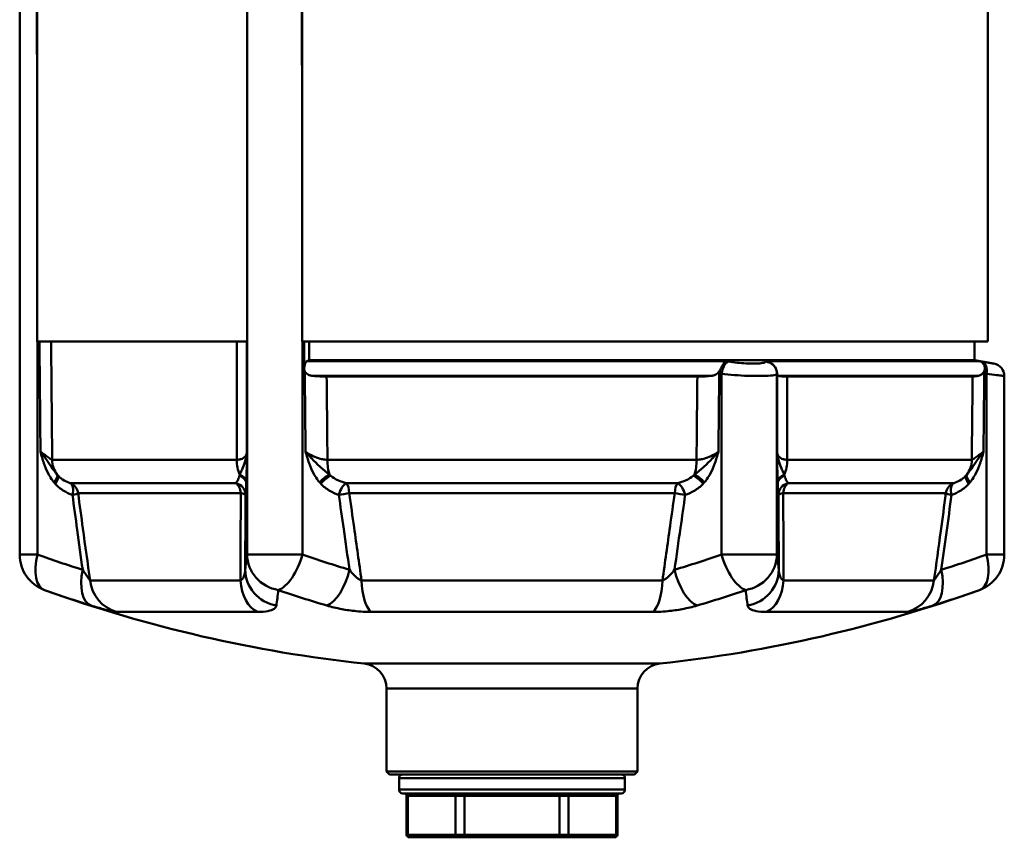
# Model space of a CAD drawing. Extents: x 879 to 4518, y 94 to 594.
# Drawn here: x 971 to 1049, y 200 to 265 of the extents above; entities that cross this region are included whole.
import ezdxf

# ---------------------------------------------------------------- set-up
doc = ezdxf.new("R2010")
doc.units = 0
doc.layers.add('AM_0', color=7, linetype='CONTINUOUS', lineweight=50)

# ---------------------------------------------------------------- blocks, each defined once
blk = doc.blocks.new('2405-05-00')
at = {"layer": 'AM_0'}
for p, q in [((128.1, -112.5), (128.1, -28.5)), ((50.981, -129.484), (50.981, -79.85)), ((52.385, -94.16), (52.385, -112.5)), ((69.093, -112.5), (69.093, -94.16)), ((73.493, -94.16), (73.493, -112.5)), ((52.385, -112.5), (69.093, -112.5)), ((52.391, -129.484), (52.391, -112.5)), ((69.092, -129.484), (69.092, -112.5)), ((73.493, -112.5), (128.1, -112.5)), ((73.499, -129.484), (73.499, -112.5)), ((73.648, -115.076), (73.648, -112.5)), ((74.052, -114), (74.047, -112.5)), ((127.035, -114), (127.048, -112.5)), ((74.052, -114), (73.867, -114.074)), ((107.198, -114.074), (73.867, -114.074)), ((127.035, -114), (74.052, -114)), ((127.411, -114.074), (110.413, -114.074)), ((127.035, -114), (128.593, -114.275)), ((106.084, -115.248), (74.316, -115.248)), ((106.901, -129.484), (106.901, -115.1)), ((111.308, -129.484), (111.308, -115.1)), ((127.329, -115.248), (111.445, -115.248)), ((128.009, -129.484), (128.009, -115.1)), ((129.419, -129.484), (129.419, -115.259)), ((104.965, -115.307), (75.435, -115.307)), ((126.892, -115.307), (112.127, -115.307)), ((68.273, -121.934), (53.571, -121.934)), ((104.902, -121.934), (75.498, -121.934)), ((126.829, -121.934), (112.127, -121.934)), ((68.195, -123.789), (54.998, -123.789)), ((103.397, -123.789), (77.003, -123.789)), ((125.402, -123.789), (112.205, -123.789)), ((55.633, -124.604), (68.592, -124.604)), ((77.241, -124.604), (103.159, -124.604)), ((111.808, -124.604), (124.767, -124.604)), ((52.391, -129.484), (50.981, -129.484)), ((73.499, -129.484), (69.092, -129.484)), ((111.308, -129.484), (106.901, -129.484)), ((129.419, -129.484), (128.009, -129.484)), ((68.569, -131.548), (56.585, -131.548)), ((102.184, -131.548), (78.216, -131.548)), ((123.815, -131.548), (111.831, -131.548)), ((58.662, -134.052), (69.906, -134.052)), ((78.957, -134.052), (101.443, -134.052)), ((110.494, -134.052), (121.738, -134.052)), ((101.986, -138.167), (78.414, -138.167)), ((80.2, -140.155), (100.2, -140.155)), ((80.2, -140.155), (80.2, -146.75)), ((100.2, -140.155), (100.2, -146.75)), ((100.2, -146.75), (80.2, -146.75)), ((80.45, -147), (80.2, -146.75)), ((99.95, -147), (80.45, -147)), ((81.2, -147.3), (99.2, -147.3)), ((81.2, -147.3), (81.2, -148.2)), ((99.2, -147.3), (99.2, -148.2)), ((99.95, -147), (100.2, -146.75)), ((99.2, -148.2), (81.2, -148.2)), ((81.5, -148.5), (98.9, -148.5)), ((81.808, -151.8), (81.808, -148.7)), ((81.808, -148.7), (81.915, -148.7)), ((81.915, -148.7), (81.915, -151.8)), ((85.711, -148.7), (81.915, -148.7)), ((85.711, -151.8), (85.711, -148.7)), ((85.711, -148.7), (86.404, -148.7)), ((86.404, -148.7), (86.404, -148.5)), ((86.404, -148.7), (86.404, -151.8)), ((93.996, -148.7), (86.404, -148.7)), ((93.996, -148.7), (93.996, -148.5)), ((93.996, -151.8), (93.996, -148.7)), ((93.996, -148.7), (94.689, -148.7)), ((94.689, -148.7), (94.689, -151.8)), ((98.485, -148.7), (94.689, -148.7)), ((98.485, -151.8), (98.485, -148.7)), ((98.485, -148.7), (98.592, -148.7)), ((98.592, -151.8), (98.592, -148.7)), ((81.915, -151.8), (81.808, -151.8)), ((81.915, -151.8), (85.711, -151.8)), ((82.008, -152), (82.088, -152)), ((85.884, -152), (82.088, -152)), ((86.404, -151.8), (85.711, -151.8)), ((85.884, -152), (86.404, -152)), ((86.404, -151.8), (86.404, -152)), ((86.404, -151.8), (93.996, -151.8)), ((93.996, -152), (86.404, -152)), ((93.996, -151.8), (93.996, -152)), ((94.689, -151.8), (93.996, -151.8)), ((93.996, -152), (94.516, -152)), ((98.312, -152), (94.516, -152)), ((94.689, -151.8), (98.485, -151.8)), ((98.312, -152), (98.392, -152)), ((98.592, -151.8), (98.485, -151.8))]:
    blk.add_line(p, q, dxfattribs=at)
for centre, radius, start, end in [((128.419, -115.259), 1, 0, 80), ((53.981, -129.484), 3, 180, 250.21483), ((126.419, -129.484), 3, 289.78517, 0), ((90.2, -28.8), 110, 250.21483, 263.84936), ((90.2, -28.8), 110, 276.15064, 289.78517), ((78.2, -140.155), 2, 0, 83.84936), ((102.2, -140.155), 2, 96.15064, 180), ((81.5, -147.3), 0.3, 90, 180), ((98.9, -147.3), 0.3, 0, 90), ((81.5, -148.2), 0.3, 180, 270), ((98.9, -148.2), 0.3, 270, 0), ((81.608, -148.7), 0.2, 0, 90), ((98.792, -148.7), 0.2, 90, 180), ((82.008, -151.8), 0.2, 180, 270), ((98.392, -151.8), 0.2, 270, 0)]:
    blk.add_arc(centre, radius, start, end, dxfattribs=at)
at = {"layer": 'AM_0', "extrusion": (0, 0, -1)}
for centre, major_axis, ratio, start_param, end_param in [((73.913, -114.661), (0, 0.596), 0.438371, 4.381618, 6.108652), ((107.371, -115.1), (0.162, 0.987), 0.464604, 4.636169, 6.108187), ((107.176, -115.068), (0.162, 0.987), 0.464626, 5.838885, 6.107877), ((110.308, -115.1), (0.972, -0.234), 0.989029, 4.572661, 6.044679), ((110.316, -115.068), (-0.972, 0.234), 0.989076, 1.431026, 1.700018), ((127.292, -115.068), (0.168, 0.986), 0.52445, 0.009957, 0.278948), ((127.479, -115.1), (0.169, 0.986), 0.524425, 0.009269, 1.481288), ((73.224, -115.068), (-0.162, 0.987), 0.464626, 1.458035, 1.646843), ((107.176, -115.068), (0.162, 0.987), 0.464626, 4.636342, 4.88158), ((110.316, -115.068), (0.972, -0.234), 0.989076, 5.798915, 6.044153), ((127.292, -115.068), (0.168, 0.986), 0.52445, 1.236253, 1.481491), ((55.558, -121.916), (0, 2), 0.993578, 4.065206, 4.703662), ((69.462, -121.916), (0, -2), 0.594781, 0.923613, 1.56207), ((76.296, -121.916), (0, 2), 0.398796, 4.065206, 4.703662), ((104.104, -121.916), (0, -2), 0.398796, 4.721116, 5.359572), ((110.938, -121.916), (0, 2), 0.594781, 1.579523, 2.21798), ((124.842, -121.916), (0, -2), 0.993578, 4.721116, 5.359572), ((53.18, -123.725), (0.774, 0.634), 0.368108, 0.097241, 1.14836), ((68.039, -123.725), (0.999, -0.034), 0.694227, 5.18356, 6.234678), ((75.341, -123.725), (0.761, 0.649), 0.326118, 4.347073, 5.398191), ((105.059, -123.725), (0.761, -0.649), 0.326118, 4.026587, 5.077705), ((112.361, -123.725), (-0.999, -0.034), 0.694227, 0.048507, 1.099625), ((127.22, -123.725), (-0.774, 0.634), 0.368108, 5.134826, 6.185944), ((53.277, -123.838), (0.741, 0.671), 0.386685, 0.09596, 1.167012), ((54.651, -124.726), (0.32, 0.948), 0.509493, 0.058307, 1.400642), ((54.651, -124.726), (0, 1), 0.989728, 0.358363, 1.448623), ((67.978, -124.726), (0.993, -0.121), 0.960869, 4.814526, 6.15686), ((67.978, -124.726), (0, 1), 0.618675, 0.358363, 1.448623), ((68.035, -123.838), (0.999, -0.037), 0.729261, 5.161106, 6.232158), ((75.442, -123.838), (-0.728, -0.686), 0.342576, 1.222091, 2.293142), ((76.872, -124.726), (0.308, 0.951), 0.451376, 4.567217, 5.909551), ((76.872, -124.726), (0, 1), 0.371053, 0.358363, 1.448623), ((103.528, -124.726), (0, 1), 0.371053, 4.834562, 5.924822), ((103.528, -124.726), (-0.308, 0.951), 0.451376, 0.373634, 1.715968), ((104.958, -123.838), (-0.728, 0.686), 0.342576, 0.84845, 1.919502), ((112.365, -123.838), (-0.999, -0.037), 0.729261, 0.051027, 1.122079), ((112.422, -124.726), (-0.993, -0.121), 0.960869, 0.126325, 1.46866), ((112.422, -124.726), (0, 1), 0.618675, 4.834562, 5.924822), ((125.749, -124.726), (0, 1), 0.989728, 4.834562, 5.924822), ((125.749, -124.726), (-0.32, 0.948), 0.509493, 4.882544, 6.224878), ((127.123, -123.838), (-0.741, 0.671), 0.386685, 5.116174, 6.187225), ((54.651, -124.726), (0.991, 0.135), 0.084131, 0.142889, 1.018011), ((67.978, -124.726), (1, -0.006), 0.158666, 5.372709, 6.247831), ((76.872, -124.726), (-0.99, -0.141), 0.074534, 1.087376, 1.962498), ((103.528, -124.726), (-0.99, 0.141), 0.074534, 1.179095, 2.054216), ((112.422, -124.726), (-1, -0.006), 0.158666, 0.035355, 0.910476), ((125.749, -124.726), (-0.991, 0.135), 0.084131, 5.265174, 6.140296), ((53.981, -129.484), (-1.015, -2.823), 0.506858, 0, 1.390446), ((78.439, -28.8), (0, -105.265), 0.848048, 0.254103, 0.2961), ((68.02, -28.8), (0, -105.265), 0.034899, 5.987085, 6.029083), ((72.091, -129.484), (-2.981, 0.341), 0.955899, 4.773629, 6.164075), ((72.091, -129.484), (-0.98, -2.836), 0.449041, 4.558468, 5.948913), ((100.619, -28.8), (0, -105.265), 0.882948, 0.254103, 0.2961), ((79.781, -28.8), (0, -105.265), 0.882948, 5.987085, 6.029083), ((108.309, -129.484), (0.98, -2.836), 0.449041, 0.334272, 1.724718), ((108.309, -129.484), (2.981, 0.341), 0.955899, 0.11911, 1.509556), ((112.38, -28.8), (0, -105.265), 0.034899, 0.254103, 0.2961), ((101.961, -28.8), (0, -105.265), 0.848048, 5.987085, 6.029083), ((126.419, -129.484), (1.015, -2.823), 0.506858, 4.89274, 6.283185), ((57.589, -130.684), (-0.878, -2.868), 0.512903, 0.024546, 1.414992), ((71.942, -130.684), (-2.973, 0.4), 0.9673, 4.754705, 6.145151), ((75.847, -130.684), (-0.847, -2.878), 0.454396, 4.579517, 5.969963), ((104.553, -130.684), (0.847, -2.878), 0.454396, 0.313223, 1.703668), ((108.458, -130.684), (2.973, 0.4), 0.9673, 0.138035, 1.52848), ((122.811, -130.684), (0.878, -2.868), 0.512903, 4.868194, 6.258639), ((59.523, -131.182), (0, -3), 0.98655, 0.294868, 1.448623), ((70.459, -131.182), (0, -3), 0.634838, 0.294868, 1.448623), ((79.263, -131.182), (0, -3), 0.351712, 0.294868, 1.448623), ((101.137, -131.182), (0, -3), 0.351712, 4.834562, 5.988317), ((109.941, -131.182), (0, -3), 0.634838, 4.834562, 5.988317), ((120.877, -131.182), (0, -3), 0.98655, 4.834562, 5.988317), ((79.744, -28.8), (0, -108.216), 0.848048, 0.254103, 0.2961), ((70.481, -28.8), (0, -108.216), 0.034899, 5.987085, 6.029083), ((99.463, -28.8), (0, -108.216), 0.882948, 0.254103, 0.2961), ((80.937, -28.8), (0, -108.216), 0.882948, 5.987085, 6.029083), ((109.919, -28.8), (0, -108.216), 0.034899, 0.254103, 0.2961), ((100.656, -28.8), (0, -108.216), 0.848048, 5.987085, 6.029083), ((81.742, -148.7), (0, 0.2), 0.866025, 0, 1.570796), ((85.538, -148.7), (0, 0.2), 0.866025, 0, 1.570796), ((94.862, -148.7), (0, 0.2), 0.866025, 4.712389, 6.283185), ((98.658, -148.7), (0, 0.2), 0.866025, 4.712389, 6.283185), ((82.088, -151.8), (0, -0.2), 0.866025, 0, 1.570796), ((85.884, -151.8), (0, -0.2), 0.866025, 0, 1.570796), ((94.516, -151.8), (0, -0.2), 0.866025, 4.712389, 6.283185), ((98.312, -151.8), (0, -0.2), 0.866025, 4.712389, 6.283185)]:
    blk.add_ellipse(centre, major_axis=major_axis, ratio=ratio, start_param=start_param, end_param=end_param, dxfattribs=at)
at = {"layer": 'AM_0'}
for points, knots in [([(69.163, -17.87), (69.148, -26.356), (69.137, -34.842), (69.117, -51.913), (69.11, -60.499), (69.1, -74.45), (69.098, -79.815), (69.094, -88.174), (69.093, -91.167), (69.093, -94.16)], [-11.620627, -11.620627, -11.620627, -11.620627, -9.074637, -9.074637, -6.498886, -6.498886, -4.889041, -4.889041, -3.991085, -3.991085, -3.991085, -3.991085]), ([(73.493, -94.16), (73.475, -91.167), (73.457, -88.174), (73.406, -79.815), (73.373, -74.45), (73.285, -60.499), (73.228, -51.913), (73.132, -37.824), (73.093, -32.319), (73.053, -26.815)], [3.991085, 3.991085, 3.991085, 3.991085, 4.889041, 4.889041, 6.498886, 6.498886, 9.074637, 9.074637, 10.726113, 10.726113, 10.726113, 10.726113]), ([(69.093, -94.16), (69.093, -81.25), (69.083, -67.078), (69.032, -45.965), (69.001, -36.705), (68.946, -28.5)], [-6.38389, -6.38389, -6.38389, -6.38389, -2.46145, -2.46145, 0, 0, 0, 0]), ([(73.586, -39.95), (73.562, -45.203), (73.545, -50.568), (73.519, -61.336), (73.509, -67.163), (73.496, -79.918), (73.493, -87.109), (73.493, -94.16)], [-5.342496, -5.342496, -5.342496, -5.342496, -3.82493, -3.82493, -2.115378, -2.115378, 0, 0, 0, 0]), ([(52.385, -94.16), (52.381, -93.326), (52.376, -92.492), (52.36, -89.746), (52.349, -87.834), (52.325, -83.578), (52.312, -81.233), (52.299, -78.888)], [0.108197, 0.108197, 0.108197, 0.108197, 0.358478, 0.358478, 0.932043, 0.932043, 1.635508, 1.635508, 1.635508, 1.635508]), ([(52.637, -121.282), (52.615, -118.937), (52.593, -116.593), (52.565, -113.666), (52.56, -113.083), (52.554, -112.5)], [1.4185481, 1.4185481, 1.4185481, 1.4185481, 2.121838, 2.121838, 2.2967613, 2.2967613, 2.2967613, 2.2967613]), ([(53.482, -112.5), (53.487, -113.077), (53.493, -113.654), (53.522, -116.799), (53.547, -119.366), (53.571, -121.934)], [-2.2950159, -2.2950159, -2.2950159, -2.2950159, -2.121838, -2.121838, -1.3515682, -1.3515682, -1.3515682, -1.3515682]), ([(68.273, -121.934), (68.273, -119.325), (68.273, -116.717), (68.274, -113.572), (68.274, -113.036), (68.274, -112.5)], [-10.6718082, -10.6718082, -10.6718082, -10.6718082, -9.8892271, -9.8892271, -9.7283606, -9.7283606, -9.7283606, -9.7283606]), ([(69.086, -112.5), (69.085, -113.042), (69.085, -113.584), (69.084, -116.511), (69.083, -118.896), (69.082, -121.282)], [9.7266152, 9.7266152, 9.7266152, 9.7266152, 9.8892271, 9.8892271, 10.6048283, 10.6048283, 10.6048283, 10.6048283]), ([(106.751, -114.828), (106.771, -114.797), (106.789, -114.764), (106.833, -114.686), (106.857, -114.64), (106.895, -114.566), (106.91, -114.537), (106.937, -114.483), (106.949, -114.458), (106.979, -114.399), (106.995, -114.367), (107.053, -114.256), (107.09, -114.191), (107.125, -114.145)], [-0.09738976, -0.09738976, -0.09738976, -0.09738976, -0.08621709, -0.08621709, -0.07011039, -0.07011039, -0.05979255, -0.05979255, -0.04998334, -0.04998334, -0.03637925, -0.03637925, 0, 0, 0, 0]), ([(107.125, -114.145), (107.15, -114.111), (107.174, -114.088), (107.197, -114.075), (107.198, -114.075), (107.198, -114.074)], [-0.02698802, -0.02698802, -0.02698802, -0.02698802, 0, 0, 0.00061633, 0.00061633, 0.00061633, 0.00061633]), ([(107.255, -114.084), (107.278, -114.087), (107.301, -114.091), (107.345, -114.098), (107.366, -114.102), (107.4, -114.107), (107.413, -114.109), (107.434, -114.113), (107.442, -114.114), (107.45, -114.116)], [0, 0, 0, 0, 0.00791146, 0.00791146, 0.01504292, 0.01504292, 0.01950008, 0.01950008, 0.02228581, 0.02228581, 0.02228581, 0.02228581]), ([(107.45, -114.116), (107.87, -114.184), (108.374, -114.237), (109.272, -114.281), (109.662, -114.279), (110.112, -114.238), (110.243, -114.213), (110.368, -114.162), (110.396, -114.14), (110.402, -114.116)], [-0.4044652, -0.4044652, -0.4044652, -0.4044652, -0.2608801, -0.2608801, -0.1314512, -0.1314512, -0.0505582, -0.0505582, 0, 0, 0, 0]), ([(110.402, -114.116), (110.403, -114.112), (110.404, -114.108), (110.406, -114.101), (110.406, -114.097), (110.408, -114.092), (110.408, -114.09), (110.409, -114.086), (110.41, -114.085), (110.41, -114.084)], [0, 0, 0, 0, 0.00791146, 0.00791146, 0.01504292, 0.01504292, 0.01950008, 0.01950008, 0.02228581, 0.02228581, 0.02228581, 0.02228581]), ([(110.413, -114.074), (110.415, -114.075), (110.417, -114.075), (110.505, -114.088), (110.59, -114.111), (110.671, -114.145)], [-0.02759655, -0.02759655, -0.02759655, -0.02759655, -0.02698, -0.02698, 0, 0, 0, 0]), ([(110.671, -114.145), (110.737, -114.173), (110.8, -114.207), (110.918, -114.287), (110.972, -114.332), (111.047, -114.409), (111.072, -114.437), (111.115, -114.491), (111.134, -114.516), (111.173, -114.575), (111.192, -114.608), (111.242, -114.703), (111.267, -114.766), (111.284, -114.828)], [-0.09704839, -0.09704839, -0.09704839, -0.09704839, -0.07533159, -0.07533159, -0.05422915, -0.05422915, -0.04301874, -0.04301874, -0.03345654, -0.03345654, -0.02173293, -0.02173293, 0, 0, 0, 0]), ([(127.596, -114.145), (127.54, -114.111), (127.479, -114.088), (127.414, -114.075), (127.413, -114.075), (127.411, -114.074)], [-0.02698802, -0.02698802, -0.02698802, -0.02698802, 0, 0, 0.00061633, 0.00061633, 0.00061633, 0.00061633]), ([(127.465, -114.084), (127.487, -114.087), (127.509, -114.091), (127.552, -114.098), (127.571, -114.102), (127.604, -114.107), (127.616, -114.109), (127.637, -114.113), (127.644, -114.114), (127.652, -114.116)], [0, 0, 0, 0, 0.00791146, 0.00791146, 0.01504292, 0.01504292, 0.01950008, 0.01950008, 0.02228581, 0.02228581, 0.02228581, 0.02228581]), ([(127.835, -114.828), (127.846, -114.797), (127.853, -114.764), (127.866, -114.686), (127.868, -114.64), (127.862, -114.566), (127.858, -114.537), (127.846, -114.483), (127.839, -114.458), (127.818, -114.399), (127.802, -114.367), (127.736, -114.256), (127.671, -114.191), (127.596, -114.145)], [-0.09738976, -0.09738976, -0.09738976, -0.09738976, -0.08621709, -0.08621709, -0.07011039, -0.07011039, -0.05979255, -0.05979255, -0.04998334, -0.04998334, -0.03637925, -0.03637925, 0, 0, 0, 0]), ([(127.652, -114.116), (127.853, -114.15), (128.033, -114.181), (128.31, -114.227), (128.413, -114.245), (128.528, -114.264), (128.559, -114.269), (128.587, -114.274), (128.592, -114.275), (128.593, -114.275), (128.593, -114.275), (128.593, -114.275)], [-0.4044685, -0.4044685, -0.4044685, -0.4044685, -0.3326753, -0.3326753, -0.2679604, -0.2679604, -0.2275135, -0.2275135, -0.2022342, -0.2022342, -0.2021231, -0.2021231, -0.2021231, -0.2021231]), ([(73.811, -115.042), (73.818, -115.049), (73.825, -115.056), (73.877, -115.103), (73.927, -115.135), (74.062, -115.201), (74.157, -115.227), (74.283, -115.244), (74.3, -115.246), (74.316, -115.248)], [-0.23986833, -0.23986833, -0.23986833, -0.23986833, -0.23420975, -0.23420975, -0.20052531, -0.20052531, -0.15020485, -0.15020485, -0.1426747, -0.1426747, -0.1426747, -0.1426747]), ([(74.316, -115.248), (74.441, -115.261), (74.567, -115.271), (74.948, -115.298), (75.2, -115.307), (75.435, -115.307)], [-0.1148109, -0.1148109, -0.1148109, -0.1148109, -0.0767928, -0.0767928, 0, 0, 0, 0]), ([(104.965, -115.307), (105.121, -115.307), (105.284, -115.303), (105.62, -115.287), (105.79, -115.275), (106.001, -115.256), (106.042, -115.252), (106.084, -115.248)], [-0.1813233, -0.1813233, -0.1813233, -0.1813233, -0.1303692, -0.1303692, -0.0792987, -0.0792987, -0.0666226, -0.0666226, -0.0666226, -0.0666226]), ([(106.084, -115.248), (106.124, -115.244), (106.163, -115.239), (106.288, -115.215), (106.371, -115.188), (106.499, -115.119), (106.547, -115.084), (106.589, -115.042)], [-0.08046078, -0.08046078, -0.08046078, -0.08046078, -0.0687654, -0.0687654, -0.04190567, -0.04190567, -0.02313473, -0.02313473, -0.02313473, -0.02313473]), ([(106.901, -115.1), (106.893, -115.099), (106.885, -115.098), (106.864, -115.094), (106.851, -115.092), (106.817, -115.087), (106.796, -115.083), (106.752, -115.076), (106.729, -115.072), (106.706, -115.068)], [-0.02228581, -0.02228581, -0.02228581, -0.02228581, -0.01950008, -0.01950008, -0.01504292, -0.01504292, -0.00791146, -0.00791146, 0, 0, 0, 0]), ([(111.308, -115.1), (111.299, -115.125), (111.258, -115.147), (111.072, -115.198), (110.878, -115.223), (110.206, -115.264), (109.624, -115.266), (108.283, -115.221), (107.528, -115.169), (106.901, -115.1)], [0, 0, 0, 0, 0.0505582, 0.0505582, 0.1314512, 0.1314512, 0.2608801, 0.2608801, 0.4044652, 0.4044652, 0.4044652, 0.4044652]), ([(111.315, -115.068), (111.315, -115.07), (111.315, -115.071), (111.314, -115.075), (111.313, -115.077), (111.312, -115.082), (111.311, -115.086), (111.309, -115.093), (111.309, -115.097), (111.308, -115.1)], [-0.02228581, -0.02228581, -0.02228581, -0.02228581, -0.01950008, -0.01950008, -0.01504292, -0.01504292, -0.00791146, -0.00791146, 0, 0, 0, 0]), ([(111.324, -115.042), (111.325, -115.049), (111.326, -115.056), (111.332, -115.103), (111.34, -115.135), (111.367, -115.201), (111.391, -115.227), (111.433, -115.244), (111.439, -115.246), (111.445, -115.248)], [-0.23986833, -0.23986833, -0.23986833, -0.23986833, -0.23420975, -0.23420975, -0.20052531, -0.20052531, -0.15020485, -0.15020485, -0.1426747, -0.1426747, -0.1426747, -0.1426747]), ([(111.445, -115.248), (111.49, -115.261), (111.546, -115.271), (111.746, -115.298), (111.921, -115.307), (112.127, -115.307)], [-0.1148109, -0.1148109, -0.1148109, -0.1148109, -0.0767928, -0.0767928, 0, 0, 0, 0]), ([(126.892, -115.307), (126.91, -115.307), (126.949, -115.303), (127.065, -115.288), (127.141, -115.277), (127.265, -115.258), (127.296, -115.253), (127.329, -115.248)], [-0.1782289, -0.1782289, -0.1782289, -0.1782289, -0.1287873, -0.1287873, -0.0792383, -0.0792383, -0.0635332, -0.0635332, -0.0635332, -0.0635332]), ([(127.329, -115.248), (127.355, -115.244), (127.381, -115.239), (127.467, -115.215), (127.53, -115.188), (127.635, -115.119), (127.676, -115.084), (127.713, -115.042)], [-0.08046078, -0.08046078, -0.08046078, -0.08046078, -0.0687654, -0.0687654, -0.04190567, -0.04190567, -0.02313473, -0.02313473, -0.02313473, -0.02313473]), ([(128.009, -115.1), (128.001, -115.099), (127.993, -115.098), (127.973, -115.094), (127.96, -115.092), (127.928, -115.087), (127.908, -115.083), (127.866, -115.076), (127.844, -115.072), (127.822, -115.068)], [-0.02228581, -0.02228581, -0.02228581, -0.02228581, -0.01950008, -0.01950008, -0.01504292, -0.01504292, -0.00791146, -0.00791146, 0, 0, 0, 0]), ([(129.419, -115.259), (129.419, -115.259), (129.419, -115.259), (129.419, -115.259), (129.411, -115.258), (129.369, -115.254), (129.322, -115.249), (129.15, -115.229), (128.995, -115.212), (128.58, -115.165), (128.31, -115.135), (128.009, -115.1)], [0.2021231, 0.2021231, 0.2021231, 0.2021231, 0.2022342, 0.2022342, 0.2275135, 0.2275135, 0.2679604, 0.2679604, 0.3326753, 0.3326753, 0.4044685, 0.4044685, 0.4044685, 0.4044685]), ([(52.637, -121.282), (52.812, -121.419), (52.972, -121.542), (53.234, -121.733), (53.338, -121.805), (53.465, -121.886), (53.504, -121.908), (53.549, -121.929), (53.562, -121.933), (53.571, -121.934)], [-0.3655086, -0.3655086, -0.3655086, -0.3655086, -0.2357531, -0.2357531, -0.1187903, -0.1187903, -0.0456886, -0.0456886, 0, 0, 0, 0]), ([(53.71, -123.725), (53.642, -123.642), (53.577, -123.555), (53.416, -123.321), (53.326, -123.168), (53.113, -122.757), (53.004, -122.49), (52.804, -121.91), (52.717, -121.596), (52.637, -121.282)], [-0.2763729, -0.2763729, -0.2763729, -0.2763729, -0.2417088, -0.2417088, -0.1862462, -0.1862462, -0.0975061, -0.0975061, 0.0009399, 0.0009399, 0.0009399, 0.0009399]), ([(52.637, -121.282), (52.844, -121.551), (53.038, -121.811), (53.354, -122.261), (53.481, -122.456), (53.679, -122.745), (53.753, -122.85), (53.876, -123.009), (53.924, -123.067), (53.972, -123.122)], [-0.0009399, -0.0009399, -0.0009399, -0.0009399, 0.0975061, 0.0975061, 0.1862462, 0.1862462, 0.2417088, 0.2417088, 0.2763729, 0.2763729, 0.2763729, 0.2763729]), ([(68.273, -121.934), (68.334, -121.933), (68.393, -121.929), (68.539, -121.908), (68.62, -121.886), (68.808, -121.805), (68.899, -121.733), (69.036, -121.542), (69.075, -121.419), (69.082, -121.282)], [-0.3655086, -0.3655086, -0.3655086, -0.3655086, -0.31982, -0.31982, -0.2467183, -0.2467183, -0.1297556, -0.1297556, 0, 0, 0, 0]), ([(68.513, -123.122), (68.538, -123.067), (68.564, -123.009), (68.634, -122.85), (68.68, -122.745), (68.804, -122.456), (68.886, -122.261), (69.025, -121.811), (69.074, -121.551), (69.082, -121.282)], [0, 0, 0, 0, 0.0346641, 0.0346641, 0.0901267, 0.0901267, 0.1788668, 0.1788668, 0.2773129, 0.2773129, 0.2773129, 0.2773129]), ([(69.082, -121.282), (69.079, -121.596), (69.075, -121.91), (69.067, -122.49), (69.063, -122.757), (69.054, -123.168), (69.05, -123.321), (69.044, -123.555), (69.041, -123.642), (69.038, -123.725)], [-0.2773129, -0.2773129, -0.2773129, -0.2773129, -0.1788668, -0.1788668, -0.0901267, -0.0901267, -0.0346641, -0.0346641, 0, 0, 0, 0]), ([(73.755, -121.282), (73.937, -121.419), (74.136, -121.542), (74.535, -121.733), (74.73, -121.805), (75.044, -121.886), (75.165, -121.908), (75.356, -121.929), (75.428, -121.933), (75.498, -121.934)], [-0.3655086, -0.3655086, -0.3655086, -0.3655086, -0.2357531, -0.2357531, -0.1187903, -0.1187903, -0.0456886, -0.0456886, 0, 0, 0, 0]), ([(74.872, -123.725), (74.801, -123.642), (74.733, -123.555), (74.566, -123.321), (74.472, -123.168), (74.25, -122.757), (74.137, -122.49), (73.929, -121.91), (73.838, -121.596), (73.755, -121.282)], [-0.2763729, -0.2763729, -0.2763729, -0.2763729, -0.2417088, -0.2417088, -0.1862462, -0.1862462, -0.0975061, -0.0975061, 0.0009399, 0.0009399, 0.0009399, 0.0009399]), ([(73.755, -121.282), (73.971, -121.551), (74.214, -121.811), (74.668, -122.261), (74.877, -122.456), (75.199, -122.745), (75.32, -122.85), (75.513, -123.009), (75.586, -123.067), (75.659, -123.122)], [-0.0009399, -0.0009399, -0.0009399, -0.0009399, 0.0975061, 0.0975061, 0.1862462, 0.1862462, 0.2417088, 0.2417088, 0.2763729, 0.2763729, 0.2763729, 0.2763729]), ([(104.741, -123.122), (104.814, -123.067), (104.887, -123.009), (105.08, -122.85), (105.201, -122.745), (105.523, -122.456), (105.732, -122.261), (106.186, -121.811), (106.429, -121.551), (106.645, -121.282)], [0, 0, 0, 0, 0.0346641, 0.0346641, 0.0901267, 0.0901267, 0.1788668, 0.1788668, 0.2773129, 0.2773129, 0.2773129, 0.2773129]), ([(104.902, -121.934), (104.972, -121.933), (105.044, -121.929), (105.235, -121.908), (105.356, -121.886), (105.67, -121.805), (105.865, -121.733), (106.264, -121.542), (106.463, -121.419), (106.645, -121.282)], [-0.3655086, -0.3655086, -0.3655086, -0.3655086, -0.31982, -0.31982, -0.2467183, -0.2467183, -0.1297556, -0.1297556, 0, 0, 0, 0]), ([(106.645, -121.282), (106.562, -121.596), (106.471, -121.91), (106.263, -122.49), (106.15, -122.757), (105.928, -123.168), (105.834, -123.321), (105.667, -123.555), (105.599, -123.642), (105.528, -123.725)], [-0.2773129, -0.2773129, -0.2773129, -0.2773129, -0.1788668, -0.1788668, -0.0901267, -0.0901267, -0.0346641, -0.0346641, 0, 0, 0, 0]), ([(111.318, -121.282), (111.325, -121.419), (111.364, -121.542), (111.501, -121.733), (111.592, -121.805), (111.78, -121.886), (111.861, -121.908), (112.007, -121.929), (112.066, -121.933), (112.127, -121.934)], [-0.3655086, -0.3655086, -0.3655086, -0.3655086, -0.2357531, -0.2357531, -0.1187903, -0.1187903, -0.0456886, -0.0456886, 0, 0, 0, 0]), ([(111.362, -123.725), (111.359, -123.642), (111.356, -123.555), (111.35, -123.321), (111.346, -123.168), (111.337, -122.757), (111.333, -122.49), (111.325, -121.91), (111.321, -121.596), (111.318, -121.282)], [-0.2763729, -0.2763729, -0.2763729, -0.2763729, -0.2417088, -0.2417088, -0.1862462, -0.1862462, -0.0975061, -0.0975061, 0.0009399, 0.0009399, 0.0009399, 0.0009399]), ([(111.318, -121.282), (111.326, -121.551), (111.375, -121.811), (111.514, -122.261), (111.596, -122.456), (111.72, -122.745), (111.766, -122.85), (111.836, -123.009), (111.862, -123.067), (111.887, -123.122)], [-0.0009399, -0.0009399, -0.0009399, -0.0009399, 0.0975061, 0.0975061, 0.1862462, 0.1862462, 0.2417088, 0.2417088, 0.2763729, 0.2763729, 0.2763729, 0.2763729]), ([(126.428, -123.122), (126.476, -123.067), (126.524, -123.009), (126.647, -122.85), (126.721, -122.745), (126.919, -122.456), (127.046, -122.261), (127.362, -121.811), (127.556, -121.551), (127.763, -121.282)], [0, 0, 0, 0, 0.0346641, 0.0346641, 0.0901267, 0.0901267, 0.1788668, 0.1788668, 0.2773129, 0.2773129, 0.2773129, 0.2773129]), ([(127.763, -121.282), (127.683, -121.596), (127.596, -121.91), (127.396, -122.49), (127.287, -122.757), (127.074, -123.168), (126.984, -123.321), (126.823, -123.555), (126.758, -123.642), (126.69, -123.725)], [-0.2773129, -0.2773129, -0.2773129, -0.2773129, -0.1788668, -0.1788668, -0.0901267, -0.0901267, -0.0346641, -0.0346641, 0, 0, 0, 0]), ([(126.829, -121.934), (126.838, -121.933), (126.851, -121.929), (126.896, -121.908), (126.935, -121.886), (127.062, -121.805), (127.166, -121.733), (127.428, -121.542), (127.588, -121.419), (127.763, -121.282)], [-0.3655086, -0.3655086, -0.3655086, -0.3655086, -0.31982, -0.31982, -0.2467183, -0.2467183, -0.1297556, -0.1297556, 0, 0, 0, 0]), ([(53.972, -123.122), (53.976, -123.127), (53.98, -123.131), (53.988, -123.141), (53.993, -123.146), (54, -123.154), (54.003, -123.157), (54.007, -123.162), (54.008, -123.163), (54.012, -123.167), (54.014, -123.17), (54.02, -123.176), (54.024, -123.18), (54.031, -123.189), (54.036, -123.193), (54.04, -123.197)], [0, 0, 0, 0, 0.00280766, 0.00280766, 0.0060164, 0.0060164, 0.00802187, 0.00802187, 0.00902461, 0.00902461, 0.01062898, 0.01062898, 0.01319598, 0.01319598, 0.01604374, 0.01604374, 0.01604374, 0.01604374]), ([(68.493, -123.197), (68.494, -123.193), (68.495, -123.189), (68.498, -123.18), (68.499, -123.176), (68.5, -123.17), (68.501, -123.167), (68.502, -123.163), (68.503, -123.162), (68.504, -123.157), (68.505, -123.154), (68.507, -123.146), (68.508, -123.141), (68.511, -123.131), (68.512, -123.127), (68.513, -123.122)], [0, 0, 0, 0, 0.00284776, 0.00284776, 0.00541476, 0.00541476, 0.00701914, 0.00701914, 0.00802187, 0.00802187, 0.01002734, 0.01002734, 0.01323609, 0.01323609, 0.01604374, 0.01604374, 0.01604374, 0.01604374]), ([(75.659, -123.122), (75.664, -123.127), (75.669, -123.131), (75.68, -123.141), (75.686, -123.146), (75.695, -123.154), (75.699, -123.157), (75.704, -123.162), (75.706, -123.163), (75.711, -123.167), (75.714, -123.17), (75.722, -123.176), (75.726, -123.18), (75.736, -123.189), (75.742, -123.193), (75.747, -123.197)], [0, 0, 0, 0, 0.00280766, 0.00280766, 0.0060164, 0.0060164, 0.00802187, 0.00802187, 0.00902461, 0.00902461, 0.01062898, 0.01062898, 0.01319598, 0.01319598, 0.01604374, 0.01604374, 0.01604374, 0.01604374]), ([(104.653, -123.197), (104.658, -123.193), (104.664, -123.189), (104.674, -123.18), (104.678, -123.176), (104.686, -123.17), (104.689, -123.167), (104.694, -123.163), (104.696, -123.162), (104.701, -123.157), (104.705, -123.154), (104.714, -123.146), (104.72, -123.141), (104.731, -123.131), (104.736, -123.127), (104.741, -123.122)], [0, 0, 0, 0, 0.00284776, 0.00284776, 0.00541476, 0.00541476, 0.00701914, 0.00701914, 0.00802187, 0.00802187, 0.01002734, 0.01002734, 0.01323609, 0.01323609, 0.01604374, 0.01604374, 0.01604374, 0.01604374]), ([(111.887, -123.122), (111.888, -123.127), (111.889, -123.131), (111.892, -123.141), (111.893, -123.146), (111.895, -123.154), (111.896, -123.157), (111.897, -123.162), (111.898, -123.163), (111.899, -123.167), (111.9, -123.17), (111.901, -123.176), (111.902, -123.18), (111.905, -123.189), (111.906, -123.193), (111.907, -123.197)], [0, 0, 0, 0, 0.00280766, 0.00280766, 0.0060164, 0.0060164, 0.00802187, 0.00802187, 0.00902461, 0.00902461, 0.01062898, 0.01062898, 0.01319598, 0.01319598, 0.01604374, 0.01604374, 0.01604374, 0.01604374]), ([(126.36, -123.197), (126.364, -123.193), (126.369, -123.189), (126.376, -123.18), (126.38, -123.176), (126.386, -123.17), (126.388, -123.167), (126.392, -123.163), (126.393, -123.162), (126.397, -123.157), (126.4, -123.154), (126.407, -123.146), (126.412, -123.141), (126.42, -123.131), (126.424, -123.127), (126.428, -123.122)], [0, 0, 0, 0, 0.00284776, 0.00284776, 0.00541476, 0.00541476, 0.00701914, 0.00701914, 0.00802187, 0.00802187, 0.01002734, 0.01002734, 0.01323609, 0.01323609, 0.01604374, 0.01604374, 0.01604374, 0.01604374]), ([(53.807, -123.838), (53.801, -123.831), (53.795, -123.825), (53.784, -123.812), (53.779, -123.806), (53.77, -123.797), (53.767, -123.793), (53.762, -123.787), (53.76, -123.785), (53.754, -123.778), (53.75, -123.773), (53.739, -123.761), (53.733, -123.753), (53.721, -123.739), (53.715, -123.732), (53.71, -123.725)], [-0.01604374, -0.01604374, -0.01604374, -0.01604374, -0.01319598, -0.01319598, -0.01062898, -0.01062898, -0.00902461, -0.00902461, -0.00802187, -0.00802187, -0.0060164, -0.0060164, -0.00280766, -0.00280766, 0, 0, 0, 0]), ([(55.18, -124.726), (54.941, -124.645), (54.709, -124.538), (54.242, -124.251), (54.009, -124.061), (53.807, -123.838)], [-2.3964012, -2.3964012, -2.3964012, -2.3964012, -2.3087833, -2.3087833, -2.2107203, -2.2107203, -2.2107203, -2.2107203]), ([(54.04, -123.197), (54.18, -123.346), (54.341, -123.472), (54.668, -123.664), (54.83, -123.736), (54.998, -123.789)], [2.2107203, 2.2107203, 2.2107203, 2.2107203, 2.3087833, 2.3087833, 2.3964012, 2.3964012, 2.3964012, 2.3964012]), ([(68.195, -123.789), (68.248, -123.736), (68.299, -123.664), (68.4, -123.473), (68.45, -123.346), (68.493, -123.197)], [2.0243229, 2.0243229, 2.0243229, 2.0243229, 2.111925, 2.111925, 2.2099879, 2.2099879, 2.2099879, 2.2099879]), ([(69.034, -123.838), (69.026, -124.061), (69.016, -124.251), (68.997, -124.538), (68.987, -124.645), (68.978, -124.726)], [-2.2099879, -2.2099879, -2.2099879, -2.2099879, -2.111925, -2.111925, -2.0243229, -2.0243229, -2.0243229, -2.0243229]), ([(69.038, -123.725), (69.038, -123.732), (69.038, -123.739), (69.037, -123.753), (69.037, -123.761), (69.036, -123.773), (69.036, -123.778), (69.036, -123.785), (69.036, -123.787), (69.036, -123.793), (69.036, -123.797), (69.035, -123.806), (69.035, -123.812), (69.035, -123.825), (69.034, -123.831), (69.034, -123.838)], [-0.01604374, -0.01604374, -0.01604374, -0.01604374, -0.01323609, -0.01323609, -0.01002734, -0.01002734, -0.00802187, -0.00802187, -0.00701914, -0.00701914, -0.00541476, -0.00541476, -0.00284776, -0.00284776, 0, 0, 0, 0]), ([(74.973, -123.838), (74.966, -123.831), (74.96, -123.825), (74.949, -123.812), (74.943, -123.806), (74.934, -123.797), (74.931, -123.793), (74.926, -123.787), (74.924, -123.785), (74.917, -123.778), (74.913, -123.773), (74.902, -123.761), (74.895, -123.753), (74.883, -123.739), (74.877, -123.732), (74.872, -123.725)], [-0.01604374, -0.01604374, -0.01604374, -0.01604374, -0.01319598, -0.01319598, -0.01062898, -0.01062898, -0.00902461, -0.00902461, -0.00802187, -0.00802187, -0.0060164, -0.0060164, -0.00280766, -0.00280766, 0, 0, 0, 0]), ([(76.403, -124.726), (76.154, -124.645), (75.912, -124.538), (75.425, -124.251), (75.183, -124.061), (74.973, -123.838)], [-2.3962485, -2.3962485, -2.3962485, -2.3962485, -2.3086439, -2.3086439, -2.2105809, -2.2105809, -2.2105809, -2.2105809]), ([(75.747, -123.197), (75.93, -123.346), (76.141, -123.473), (76.569, -123.664), (76.782, -123.736), (77.003, -123.789)], [2.2105809, 2.2105809, 2.2105809, 2.2105809, 2.3086439, 2.3086439, 2.3962485, 2.3962485, 2.3962485, 2.3962485]), ([(103.397, -123.789), (103.618, -123.736), (103.831, -123.664), (104.259, -123.473), (104.47, -123.346), (104.653, -123.197)], [2.0249133, 2.0249133, 2.0249133, 2.0249133, 2.1125179, 2.1125179, 2.2105809, 2.2105809, 2.2105809, 2.2105809]), ([(105.427, -123.838), (105.217, -124.061), (104.975, -124.251), (104.488, -124.538), (104.246, -124.645), (103.997, -124.726)], [-2.2105809, -2.2105809, -2.2105809, -2.2105809, -2.1125179, -2.1125179, -2.0249133, -2.0249133, -2.0249133, -2.0249133]), ([(105.528, -123.725), (105.523, -123.732), (105.517, -123.739), (105.505, -123.753), (105.498, -123.761), (105.487, -123.773), (105.483, -123.778), (105.476, -123.785), (105.474, -123.787), (105.469, -123.793), (105.466, -123.797), (105.457, -123.806), (105.451, -123.812), (105.44, -123.825), (105.434, -123.831), (105.427, -123.838)], [-0.01604374, -0.01604374, -0.01604374, -0.01604374, -0.01323609, -0.01323609, -0.01002734, -0.01002734, -0.00802187, -0.00802187, -0.00701914, -0.00701914, -0.00541476, -0.00541476, -0.00284776, -0.00284776, 0, 0, 0, 0]), ([(111.366, -123.838), (111.366, -123.831), (111.365, -123.825), (111.365, -123.812), (111.365, -123.806), (111.364, -123.797), (111.364, -123.793), (111.364, -123.787), (111.364, -123.785), (111.364, -123.778), (111.364, -123.773), (111.363, -123.761), (111.363, -123.753), (111.362, -123.739), (111.362, -123.732), (111.362, -123.725)], [-0.01604374, -0.01604374, -0.01604374, -0.01604374, -0.01319598, -0.01319598, -0.01062898, -0.01062898, -0.00902461, -0.00902461, -0.00802187, -0.00802187, -0.0060164, -0.0060164, -0.00280766, -0.00280766, 0, 0, 0, 0]), ([(111.422, -124.726), (111.413, -124.645), (111.403, -124.538), (111.384, -124.251), (111.374, -124.061), (111.366, -123.838)], [-0.185665, -0.185665, -0.185665, -0.185665, -0.098063, -0.098063, 0, 0, 0, 0]), ([(111.907, -123.197), (111.95, -123.346), (112, -123.473), (112.101, -123.664), (112.152, -123.736), (112.205, -123.789)], [0, 0, 0, 0, 0.098063, 0.098063, 0.185665, 0.185665, 0.185665, 0.185665]), ([(126.593, -123.838), (126.391, -124.061), (126.158, -124.251), (125.691, -124.538), (125.459, -124.645), (125.22, -124.726)], [-2.2107203, -2.2107203, -2.2107203, -2.2107203, -2.1126573, -2.1126573, -2.0250394, -2.0250394, -2.0250394, -2.0250394]), ([(125.402, -123.789), (125.57, -123.736), (125.732, -123.664), (126.059, -123.472), (126.22, -123.346), (126.36, -123.197)], [2.0250394, 2.0250394, 2.0250394, 2.0250394, 2.1126573, 2.1126573, 2.2107203, 2.2107203, 2.2107203, 2.2107203]), ([(126.69, -123.725), (126.685, -123.732), (126.679, -123.739), (126.667, -123.753), (126.661, -123.761), (126.65, -123.773), (126.646, -123.778), (126.64, -123.785), (126.638, -123.787), (126.633, -123.793), (126.63, -123.797), (126.621, -123.806), (126.616, -123.812), (126.605, -123.825), (126.599, -123.831), (126.593, -123.838)], [-0.01604374, -0.01604374, -0.01604374, -0.01604374, -0.01323609, -0.01323609, -0.01002734, -0.01002734, -0.00802187, -0.00802187, -0.00701914, -0.00701914, -0.00541476, -0.00541476, -0.00284776, -0.00284776, 0, 0, 0, 0]), ([(55.633, -124.604), (55.76, -125.537), (55.887, -126.47), (56.204, -128.784), (56.394, -130.166), (56.585, -131.548)], [-0.9869195, -0.9869195, -0.9869195, -0.9869195, -0.7034447, -0.7034447, -0.2834862, -0.2834862, -0.2834862, -0.2834862]), ([(68.569, -131.548), (68.573, -130.267), (68.578, -128.986), (68.585, -126.671), (68.589, -125.638), (68.592, -124.604)], [-3.506988, -3.506988, -3.506988, -3.506988, -3.1176176, -3.1176176, -2.8035545, -2.8035545, -2.8035545, -2.8035545]), ([(77.241, -124.604), (77.367, -125.514), (77.495, -126.424), (77.819, -128.738), (78.017, -130.143), (78.216, -131.548)], [-0.9869192, -0.9869192, -0.9869192, -0.9869192, -0.7104664, -0.7104664, -0.283486, -0.283486, -0.283486, -0.283486]), ([(102.184, -131.548), (102.388, -130.109), (102.59, -128.671), (102.915, -126.356), (103.037, -125.48), (103.159, -124.604)], [-3.7763243, -3.7763243, -3.7763243, -3.7763243, -3.3391467, -3.3391467, -3.0728908, -3.0728908, -3.0728908, -3.0728908]), ([(111.808, -124.604), (111.811, -125.669), (111.815, -126.733), (111.823, -129.048), (111.827, -130.298), (111.831, -131.548)], [-0.9868618, -0.9868618, -0.9868618, -0.9868618, -0.6633225, -0.6633225, -0.2834285, -0.2834285, -0.2834285, -0.2834285]), ([(123.815, -131.548), (123.997, -130.233), (124.178, -128.918), (124.495, -126.603), (124.631, -125.604), (124.767, -124.604)], [-3.5651453, -3.5651453, -3.5651453, -3.5651453, -3.1654994, -3.1654994, -2.8617118, -2.8617118, -2.8617118, -2.8617118]), ([(55.999, -130.684), (55.853, -129.631), (55.708, -128.578), (55.435, -126.592), (55.308, -125.659), (55.18, -124.726)], [0.3832928, 0.3832928, 0.3832928, 0.3832928, 0.7034447, 0.7034447, 0.9869195, 0.9869195, 0.9869195, 0.9869195]), ([(68.978, -124.726), (68.972, -125.759), (68.966, -126.793), (68.955, -128.779), (68.949, -129.732), (68.944, -130.684)], [2.8035545, 2.8035545, 2.8035545, 2.8035545, 3.1176176, 3.1176176, 3.4071814, 3.4071814, 3.4071814, 3.4071814]), ([(77.255, -130.684), (77.1, -129.608), (76.946, -128.532), (76.662, -126.545), (76.532, -125.636), (76.403, -124.726)], [0.3832926, 0.3832926, 0.3832926, 0.3832926, 0.7104664, 0.7104664, 0.9869192, 0.9869192, 0.9869192, 0.9869192]), ([(103.997, -124.726), (103.873, -125.602), (103.748, -126.478), (103.464, -128.465), (103.305, -129.575), (103.145, -130.684)], [3.0728908, 3.0728908, 3.0728908, 3.0728908, 3.3391467, 3.3391467, 3.6765177, 3.6765177, 3.6765177, 3.6765177]), ([(111.456, -130.684), (111.451, -129.763), (111.446, -128.841), (111.434, -126.855), (111.428, -125.791), (111.422, -124.726)], [0.3832351, 0.3832351, 0.3832351, 0.3832351, 0.6633225, 0.6633225, 0.9868618, 0.9868618, 0.9868618, 0.9868618]), ([(125.22, -124.726), (125.083, -125.726), (124.946, -126.725), (124.673, -128.712), (124.537, -129.698), (124.401, -130.684)], [2.8617118, 2.8617118, 2.8617118, 2.8617118, 3.1654994, 3.1654994, 3.4653387, 3.4653387, 3.4653387, 3.4653387]), ([(55.999, -130.684), (56.103, -130.837), (56.2, -130.979), (56.359, -131.212), (56.424, -131.308), (56.507, -131.431), (56.534, -131.471), (56.567, -131.52), (56.577, -131.536), (56.585, -131.548)], [-0.3561603, -0.3561603, -0.3561603, -0.3561603, -0.2297234, -0.2297234, -0.1157521, -0.1157521, -0.04452, -0.04452, 0, 0, 0, 0]), ([(68.569, -131.548), (68.651, -131.514), (68.721, -131.451), (68.829, -131.284), (68.868, -131.186), (68.913, -131), (68.926, -130.923), (68.939, -130.791), (68.942, -130.738), (68.944, -130.684)], [-0.3560009, -0.3560009, -0.3560009, -0.3560009, -0.2296206, -0.2296206, -0.1157003, -0.1157003, -0.0445001, -0.0445001, 0, 0, 0, 0]), ([(77.255, -130.684), (77.363, -130.837), (77.478, -130.979), (77.7, -131.212), (77.807, -131.308), (77.976, -131.431), (78.041, -131.471), (78.142, -131.52), (78.18, -131.536), (78.216, -131.548)], [-0.3561603, -0.3561603, -0.3561603, -0.3561603, -0.2297234, -0.2297234, -0.1157521, -0.1157521, -0.04452, -0.04452, 0, 0, 0, 0]), ([(102.184, -131.548), (102.22, -131.536), (102.258, -131.52), (102.359, -131.471), (102.424, -131.431), (102.593, -131.308), (102.7, -131.212), (102.922, -130.979), (103.037, -130.837), (103.145, -130.684)], [-0.3561603, -0.3561603, -0.3561603, -0.3561603, -0.3116403, -0.3116403, -0.2404082, -0.2404082, -0.1264369, -0.1264369, 0, 0, 0, 0]), ([(111.456, -130.684), (111.458, -130.738), (111.461, -130.791), (111.474, -130.923), (111.487, -131), (111.532, -131.186), (111.571, -131.284), (111.679, -131.451), (111.749, -131.514), (111.831, -131.548)], [-0.3560009, -0.3560009, -0.3560009, -0.3560009, -0.3115008, -0.3115008, -0.2403006, -0.2403006, -0.1263803, -0.1263803, 0, 0, 0, 0]), ([(123.815, -131.548), (123.823, -131.536), (123.833, -131.52), (123.866, -131.471), (123.893, -131.431), (123.976, -131.308), (124.041, -131.212), (124.2, -130.979), (124.297, -130.837), (124.401, -130.684)], [-0.3561603, -0.3561603, -0.3561603, -0.3561603, -0.3116403, -0.3116403, -0.2404082, -0.2404082, -0.1264369, -0.1264369, 0, 0, 0, 0]), ([(58.662, -134.052), (58.638, -134.052), (58.604, -134.049), (58.494, -134.034), (58.404, -134.016), (58.122, -133.953), (57.902, -133.897), (57.36, -133.747), (57.03, -133.65), (56.675, -133.541)], [0, 0, 0, 0, 0.04452, 0.04452, 0.1157521, 0.1157521, 0.2297234, 0.2297234, 0.3561603, 0.3561603, 0.3561603, 0.3561603]), ([(71.43, -133.541), (71.425, -133.579), (71.413, -133.616), (71.361, -133.708), (71.311, -133.76), (71.129, -133.88), (70.969, -133.939), (70.53, -134.028), (70.24, -134.052), (69.906, -134.052)], [0, 0, 0, 0, 0.0445001, 0.0445001, 0.1157003, 0.1157003, 0.2296206, 0.2296206, 0.3560009, 0.3560009, 0.3560009, 0.3560009]), ([(78.957, -134.052), (78.814, -134.052), (78.667, -134.049), (78.28, -134.034), (78.035, -134.016), (77.401, -133.953), (77.012, -133.897), (76.217, -133.747), (75.815, -133.65), (75.444, -133.541)], [0, 0, 0, 0, 0.04452, 0.04452, 0.1157521, 0.1157521, 0.2297234, 0.2297234, 0.3561603, 0.3561603, 0.3561603, 0.3561603]), ([(104.956, -133.541), (104.585, -133.65), (104.183, -133.747), (103.388, -133.897), (102.999, -133.953), (102.365, -134.016), (102.12, -134.034), (101.733, -134.049), (101.586, -134.052), (101.443, -134.052)], [0, 0, 0, 0, 0.1264369, 0.1264369, 0.2404082, 0.2404082, 0.3116403, 0.3116403, 0.3561603, 0.3561603, 0.3561603, 0.3561603]), ([(110.494, -134.052), (110.16, -134.052), (109.87, -134.028), (109.431, -133.939), (109.271, -133.88), (109.089, -133.76), (109.039, -133.708), (108.987, -133.616), (108.975, -133.579), (108.97, -133.541)], [0, 0, 0, 0, 0.1263803, 0.1263803, 0.2403006, 0.2403006, 0.3115008, 0.3115008, 0.3560009, 0.3560009, 0.3560009, 0.3560009]), ([(123.725, -133.541), (123.37, -133.65), (123.04, -133.747), (122.498, -133.897), (122.278, -133.953), (121.996, -134.016), (121.906, -134.034), (121.796, -134.049), (121.762, -134.052), (121.738, -134.052)], [0, 0, 0, 0, 0.1264369, 0.1264369, 0.2404082, 0.2404082, 0.3116403, 0.3116403, 0.3561603, 0.3561603, 0.3561603, 0.3561603])]:
    blk.add_open_spline(points, degree=3, knots=knots, dxfattribs=at)
for points in [[(52.386, -78.887), (52.385, -83.963), (52.385, -89.085), (52.385, -94.16)], [(107.198, -114.074), (107.217, -114.077), (107.236, -114.081), (107.255, -114.084)], [(110.41, -114.084), (110.411, -114.081), (110.412, -114.077), (110.413, -114.074)], [(127.411, -114.074), (127.429, -114.077), (127.447, -114.081), (127.465, -114.084)], [(73.662, -114.883), (73.653, -114.945), (73.648, -115.01), (73.648, -115.076)], [(73.694, -115.068), (73.679, -115.071), (73.663, -115.073), (73.648, -115.076)], [(73.666, -114.855), (73.664, -114.864), (73.663, -114.873), (73.662, -114.883)], [(73.666, -114.855), (73.709, -114.923), (73.756, -114.986), (73.811, -115.042)], [(73.811, -115.042), (73.771, -115.05), (73.732, -115.059), (73.694, -115.068)], [(73.755, -121.282), (73.734, -119.211), (73.714, -117.139), (73.694, -115.068)], [(106.589, -115.042), (106.651, -114.979), (106.703, -114.907), (106.751, -114.828)], [(106.706, -115.068), (106.668, -115.059), (106.629, -115.05), (106.589, -115.042)], [(106.706, -115.068), (106.686, -117.139), (106.666, -119.211), (106.645, -121.282)], [(111.284, -114.828), (111.307, -114.907), (111.317, -114.979), (111.324, -115.042)], [(111.324, -115.042), (111.32, -115.05), (111.317, -115.059), (111.315, -115.068)], [(111.318, -121.282), (111.317, -119.211), (111.316, -117.139), (111.315, -115.068)], [(127.713, -115.042), (127.768, -114.979), (127.809, -114.907), (127.835, -114.828)], [(127.822, -115.068), (127.785, -115.059), (127.749, -115.05), (127.713, -115.042)], [(127.822, -115.068), (127.802, -117.139), (127.782, -119.211), (127.763, -121.282)], [(75.435, -115.307), (75.456, -117.516), (75.477, -119.725), (75.498, -121.934)], [(104.902, -121.934), (104.923, -119.725), (104.944, -117.516), (104.965, -115.307)], [(112.127, -115.307), (112.127, -117.516), (112.127, -119.725), (112.127, -121.934)], [(126.829, -121.934), (126.85, -119.725), (126.871, -117.516), (126.892, -115.307)]]:
    blk.add_open_spline(points, degree=3, dxfattribs=at)

msp = doc.modelspace()

# ---------------------------------------------------------------- block references
at = {"layer": 'AM_0'}
msp.add_blockref('2405-05-00', (920, 352), dxfattribs=at)

doc.saveas('drawing.dxf')
